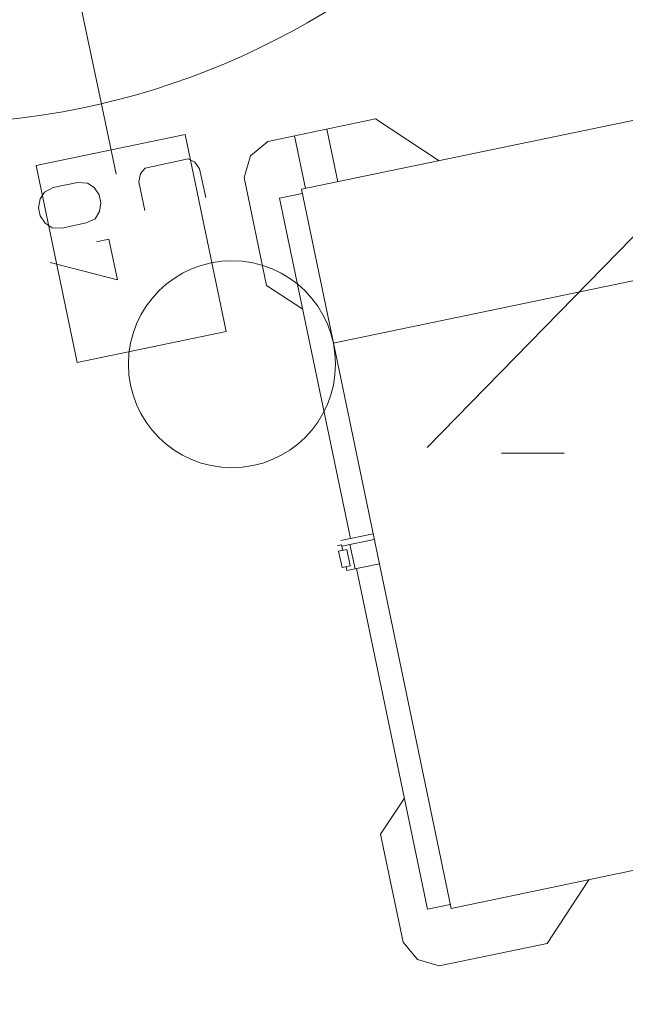
# Model space of a CAD drawing. Units: millimetres. Extents: x 0 to 118930, y 0 to 83700.
# Drawn here: x 62400 to 65325, y 39115 to 43871 of the extents above; entities that cross this region are included whole.
import ezdxf

# ---------------------------------------------------------------- set-up
doc = ezdxf.new("R2010")
doc.units = ezdxf.units.MM
doc.linetypes.add('AUSGEZOGEN', pattern=[0, 0])
for name, color, linetype, lineweight in [('1', 18, 'AUSGEZOGEN', 15), ('3', 5, 'AUSGEZOGEN', 15), ('6', 171, 'AUSGEZOGEN', 15), ('7', 161, 'AUSGEZOGEN', 15), ('9', 95, 'AUSGEZOGEN', 15)]:
    doc.layers.add(name, color=color, linetype=linetype, lineweight=lineweight)

msp = doc.modelspace()

# ---------------------------------------------------------------- linework, layer by layer
at = {"layer": '1', "linetype": 'AUSGEZOGEN'}
for p, q in [((66079.25, 43533.65), (63760.83, 43051.53)), ((64119.05, 43391.48), (63598.23, 43283.05)), ((64426.63, 43189.88), (64119.05, 43391.48)), ((63937.1, 43087.97), (63884.05, 43342.65)), ((63514.83, 43212.65), (63598.23, 43283.05)), ((63727.57, 43310), (63780.5, 43055.45)), ((63514.83, 43212.65), (63483.5, 43108.12)), ((63591.77, 42587.25), (63483.5, 43108.12)), ((63760.83, 43051.53), (64483.37, 39577.8)), ((63655.25, 43009.05), (63764.95, 43031.8)), ((63997.38, 41364.2), (63655.25, 43009.05)), ((63591.77, 42587.25), (63766.85, 42472.57)), ((65030.23, 41777.12), (64726.63, 41777.12)), ((64107.1, 41386.93), (63950.42, 41354.38)), ((63934.85, 41330.8), (63954.45, 41334.8)), ((63954.45, 41334.8), (63960.1, 41307.48)), ((64112.65, 41359.67), (63956.23, 41327.12)), ((64019.7, 41217.67), (63995.25, 41335.2)), ((63940.55, 41303.4), (63979.7, 41311.53)), ((63940.55, 41303.4), (63956.95, 41225.05)), ((63996.02, 41233.28), (63979.7, 41311.53)), ((63980.55, 41209.48), (64137.22, 41242.12)), ((63996.02, 41233.28), (63956.95, 41225.05)), ((63980.55, 41209.48), (63976.42, 41229.17)), ((64369.62, 39574.45), (64027.55, 41219.38)), ((64258.02, 40111.08), (64143.23, 39936)), ((66801.7, 40059.97), (64483.37, 39577.8)), ((64251.58, 39415.2), (64143.23, 39936)), ((65149.17, 39716.17), (64947.5, 39408.87)), ((64479.25, 39597.45), (64369.62, 39574.45)), ((64322.1, 39331.8), (64251.58, 39415.2)), ((64947.5, 39408.87), (64426.65, 39300.48)), ((64322.1, 39331.8), (64426.65, 39300.48))]:
    msp.add_line(p, q, dxfattribs=at)
at = {"layer": '3', "linetype": 'AUSGEZOGEN'}
for p, q in [((63213.9, 43198.22), (63006.54, 43154.15)), ((63245.73, 43183.18), (63213.9, 43198.22)), ((63006.54, 43154.15), (62983.58, 43127.46)), ((63269.14, 43149.99), (63245.73, 43183.18)), ((63298.53, 43011.74), (63269.14, 43149.99)), ((63914.83, 42308.52), (67956.37, 43148.8)), ((62983.58, 43127.46), (62975.7, 43087.62)), ((62520.23, 43037.16), (62562.45, 43059.76)), ((62562.45, 43059.76), (62679.83, 43084.71)), ((62679.83, 43084.71), (62727.6, 43081.23)), ((62727.6, 43081.23), (62760.53, 43060.97)), ((62760.53, 43060.97), (62784.5, 43025.17)), ((62975.7, 43087.62), (63005.08, 42949.37)), ((62491.05, 42962.8), (62498.39, 43005.25)), ((62498.39, 43005.25), (62520.23, 43037.16)), ((62784.5, 43025.17), (62792.81, 42986.04)), ((62499.37, 42923.67), (62491.05, 42962.8)), ((62792.81, 42986.04), (62785.48, 42943.59)), ((62523.34, 42887.87), (62499.37, 42923.67)), ((62764.19, 42909.08), (62721.41, 42889.08)), ((62785.48, 42943.59), (62764.19, 42909.08)), ((62556.82, 42865), (62523.34, 42887.87)), ((62604.04, 42864.13), (62556.82, 42865)), ((62721.41, 42889.08), (62604.04, 42864.13)), ((62830.24, 42809.98), (62771.55, 42797.5)), ((62871.82, 42614.35), (62830.24, 42809.98)), ((62547.33, 42698.04), (62871.82, 42614.35))]:
    msp.add_line(p, q, dxfattribs=at)
msp.add_arc((104082.95, 8718.47), 40200.01, 72.844928, 178.289928, dxfattribs=at)
at = {"layer": '6', "linetype": 'AUSGEZOGEN'}
for p, q in [((62544.62, 44660), (62806.23, 43410.28)), ((62865.62, 43124.58), (62806.23, 43410.28)), ((63198.95, 43316.05), (62480.17, 43166.65)), ((63198.95, 43316.05), (63396.65, 42365.07)), ((62480.17, 43166.65), (62677.9, 42215.68)), ((62677.9, 42215.68), (63396.65, 42365.07))]:
    msp.add_line(p, q, dxfattribs=at)
msp.add_circle((61956.85, 47048.77), 3680, dxfattribs=at)
at = {"layer": '7', "linetype": 'AUSGEZOGEN'}
for centre, radius in [((61956.85, 47048.77), 3680), ((63425.3, 42206.77), 500)]:
    msp.add_circle(centre, radius, dxfattribs=at)
at = {"layer": '9', "linetype": 'AUSGEZOGEN'}
msp.add_line((70401.65, 47985.92), (64368.35, 41803.58), dxfattribs=at)

doc.saveas('drawing.dxf')
